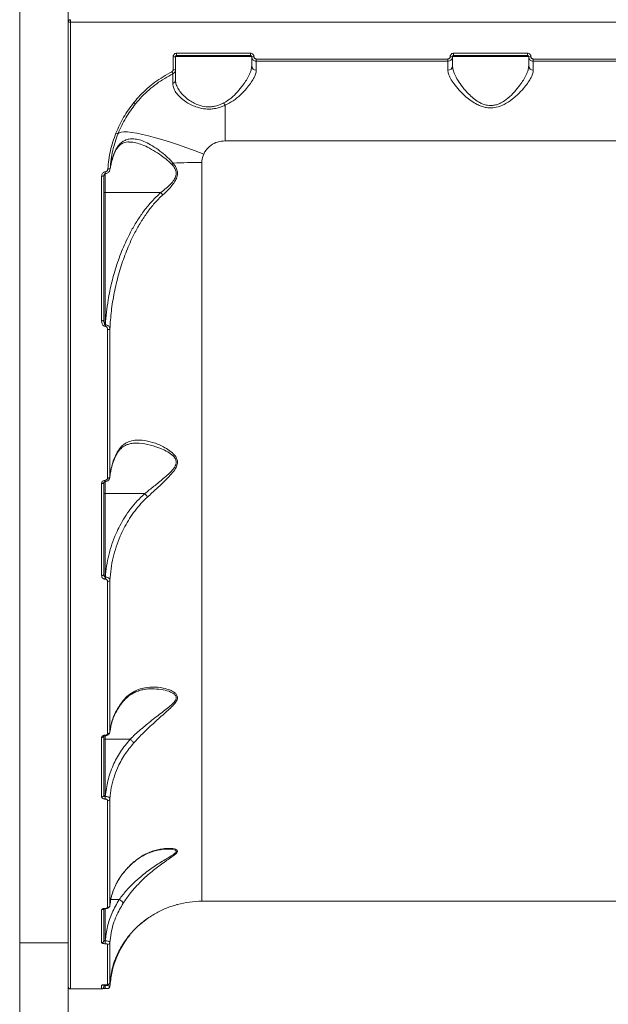
# Model space of a CAD drawing. Units: millimetres. Extents: x 710 to 16180, y -681 to 10919.
# Drawn here: x 5831 to 6086, y 2342 to 2769 of the extents above; entities that cross this region are included whole.
import ezdxf

# ---------------------------------------------------------------- set-up
doc = ezdxf.new("R2010")
doc.units = ezdxf.units.MM
doc.layers.add('DiKom', color=7, linetype='Continuous')

msp = doc.modelspace()

# ---------------------------------------------------------------- linework, layer by layer
at = {"layer": 'DiKom', "color": 7, "linetype": 'Continuous', "lineweight": 15}
for p, q in [((5831.5, 2369.01), (5831.5, 3169.01)), ((5852.5, 2369.01), (5852.5, 3169.01)), ((5853.5, 2769.01), (5853.5, 2768.01)), ((6337.5, 2768.01), (5853.5, 2768.01)), ((5853.5, 2768.01), (5853.5, 2349.01)), ((5898, 2747.35), (5898, 2752.97)), ((5899, 2753.01), (5899, 2747.4)), ((5932, 2753.01), (5899, 2753.01)), ((5899.5, 2754.48), (5931.5, 2754.48)), ((5899.5, 2753.51), (5899.5, 2754.48)), ((5931.5, 2753.51), (5899.5, 2753.51)), ((5931.5, 2753.51), (5931.5, 2754.48)), ((5932, 2748.96), (5932, 2753.01)), ((6019, 2753.01), (6019, 2748.96)), ((6052, 2753.01), (6019, 2753.01)), ((6019.5, 2754.48), (6051.5, 2754.48)), ((6019.5, 2753.51), (6019.5, 2754.48)), ((6051.5, 2753.51), (6019.5, 2753.51)), ((6051.5, 2753.51), (6051.5, 2754.48)), ((6052, 2748.96), (6052, 2753.01)), ((5934, 2751.97), (6017, 2751.97)), ((5934, 2751.01), (5934, 2751.97)), ((5934, 2751.01), (5934, 2747.15)), ((6017, 2751.01), (5934, 2751.01)), ((6017, 2751.01), (6017, 2751.97)), ((6017, 2747.15), (6017, 2751.01)), ((6054, 2751.97), (6137, 2751.97)), ((6054, 2751.01), (6054, 2751.97)), ((6054, 2751.01), (6054, 2747.15)), ((6137, 2751.01), (6054, 2751.01)), ((5920.5, 2731.92), (5920.5, 2716.51)), ((6270.5, 2716.51), (5920.5, 2716.51)), ((5872.4, 2710.86), (5872.39, 2710.83)), ((5910.45, 2707.16), (5910.45, 2387.01)), ((5867, 2638.5), (5867, 2701.16)), ((5868, 2701.33), (5868, 2638.81)), ((5868.5, 2703.11), (5868.59, 2703.11)), ((5868.5, 2702.26), (5868.5, 2703.11)), ((5868.5, 2702.28), (5868.5, 2694.09)), ((5868.5, 2702.26), (5868.59, 2702.26)), ((5868.59, 2702.26), (5868.59, 2703.11)), ((5870.74, 2704.32), (5870.83, 2704.97)), ((5892.61, 2694.09), (5868.5, 2694.09)), ((5868.5, 2694.09), (5868.5, 2636.81)), ((5868.5, 2636.81), (5868.62, 2636.81)), ((5868.5, 2636.81), (5868.5, 2636.16)), ((5868.62, 2636.81), (5868.62, 2636.16)), ((5868.62, 2636.16), (5868.5, 2636.16)), ((5869.56, 2570.38), (5869.56, 2634.7)), ((5870.56, 2635), (5870.56, 2570.82)), ((5868.5, 2569.41), (5868.53, 2569.41)), ((5868.5, 2568.88), (5868.5, 2569.41)), ((5868.5, 2568.88), (5868.53, 2568.88)), ((5868.5, 2568.86), (5868.5, 2563.66)), ((5868.53, 2568.88), (5868.53, 2569.41)), ((5867, 2528.13), (5867, 2567.99)), ((5868, 2568.47), (5868, 2528.7)), ((5885.66, 2563.66), (5868.5, 2563.66)), ((5868.5, 2563.66), (5868.5, 2527.5)), ((5868.5, 2527.5), (5868.6, 2527.5)), ((5868.5, 2527.5), (5868.5, 2526.6)), ((5868.6, 2526.6), (5868.5, 2526.6)), ((5868.6, 2527.5), (5868.6, 2526.6)), ((5870.56, 2526.18), (5870.56, 2460.34)), ((5869.56, 2459.66), (5869.56, 2525.64)), ((5867, 2432.25), (5867, 2457.97)), ((5868, 2458.71), (5868, 2433.05)), ((5868.5, 2458.98), (5868.55, 2458.98)), ((5868.5, 2458.72), (5868.5, 2458.98)), ((5868.5, 2458.72), (5868.55, 2458.72)), ((5868.5, 2458.71), (5868.5, 2457.24)), ((5868.55, 2458.72), (5868.55, 2458.98)), ((5870.61, 2460.25), (5870.68, 2460.91)), ((5879.39, 2457.24), (5868.5, 2457.24)), ((5868.5, 2457.24), (5868.5, 2432.44)), ((5868.5, 2432.44), (5868.58, 2432.44)), ((5868.5, 2432.44), (5868.5, 2431.31)), ((5868.58, 2432.44), (5868.58, 2431.31)), ((5868.58, 2431.31), (5868.5, 2431.31)), ((5869.56, 2384.31), (5869.56, 2430.7)), ((5870.56, 2431.45), (5870.56, 2385.16)), ((5874.61, 2387.78), (5870.99, 2387.78)), ((5910.45, 2387.01), (6280.55, 2387.01)), ((5867, 2369.07), (5867, 2383.27)), ((5868, 2383.64), (5868, 2370.02)), ((5868.5, 2383.9), (5868.58, 2383.9)), ((5868.5, 2383.82), (5868.5, 2383.9)), ((5868.5, 2383.82), (5868.58, 2383.82)), ((5868.5, 2383.82), (5868.5, 2369.9)), ((5868.58, 2383.82), (5868.58, 2383.9)), ((5886.89, 2379.58), (5882.59, 2376.04)), ((5852.5, 2369.01), (5831.5, 2369.01)), ((5831.5, 2369.01), (5831.5, 2169.01)), ((5852.5, 2369.01), (5852.5, 2169.01)), ((5868.5, 2369.9), (5868.55, 2369.9)), ((5868.5, 2369.9), (5868.5, 2368.62)), ((5868.55, 2368.62), (5868.5, 2368.62)), ((5868.55, 2369.9), (5868.55, 2368.62)), ((5869.56, 2350.88), (5869.56, 2368.31)), ((5870.56, 2369.2), (5870.56, 2351.81)), ((5853.5, 2349.01), (5867, 2349.01)), ((5867, 2349.01), (5867, 2350.61)), ((5868, 2350.59), (5868, 2350.01)), ((5868.5, 2350.77), (5868.6, 2350.77)), ((5868.5, 2350.77), (5868.6, 2350.77)), ((5868.5, 2350.77), (5868.5, 2350.77)), ((5868.5, 2350.77), (5868.5, 2350.51)), ((5868.5, 2350.51), (5868.53, 2350.51)), ((5868.5, 2350.51), (5868.5, 2349.18)), ((5868.5, 2349.18), (5868.53, 2349.18)), ((5868.53, 2350.51), (5868.57, 2350.79)), ((5868.53, 2350.51), (5868.53, 2349.18)), ((5868.6, 2350.77), (5868.6, 2350.77))]:
    msp.add_line(p, q, dxfattribs=at)
at = {"layer": 'DiKom', "color": 7, "linetype": 'Continuous', "lineweight": 15, "flags": 128}
for points in [[(5911.21, 2710.8), (5907.52, 2712.21), (5903.86, 2713.54), (5900.27, 2714.79), (5896.8, 2715.93), (5893.46, 2716.97), (5890.3, 2717.88), (5887.35, 2718.67), (5884.63, 2719.31), (5882.18, 2719.82), (5880.01, 2720.17), (5878.15, 2720.37), (5876.62, 2720.41), (5875.42, 2720.3), (5874.58, 2720.04), (5874.11, 2719.63)], [(5872.45, 2711.19), (5872.42, 2710.94), (5872.4, 2710.86)], [(5868, 2694.26), (5868.01, 2694.23), (5868.04, 2694.2), (5868.08, 2694.17), (5868.15, 2694.14), (5868.22, 2694.12), (5868.31, 2694.11), (5868.4, 2694.1), (5868.5, 2694.09)], [(5868, 2638.81), (5867.98, 2638.75), (5867.92, 2638.69), (5867.83, 2638.64), (5867.71, 2638.59), (5867.56, 2638.55), (5867.38, 2638.52), (5867.2, 2638.5), (5867, 2638.5)], [(5870.56, 2570.82), (5870.53, 2570.73), (5870.46, 2570.65), (5870.36, 2570.57), (5870.24, 2570.5), (5870.09, 2570.45), (5869.93, 2570.41), (5869.75, 2570.39), (5869.56, 2570.38)], [(5868, 2568.47), (5867.98, 2568.37), (5867.92, 2568.28), (5867.83, 2568.2), (5867.71, 2568.13), (5867.56, 2568.07), (5867.38, 2568.03), (5867.2, 2568), (5867, 2567.99)], [(5868, 2563.82), (5868.01, 2563.79), (5868.04, 2563.76), (5868.08, 2563.73), (5868.15, 2563.71), (5868.22, 2563.69), (5868.31, 2563.67), (5868.4, 2563.66), (5868.5, 2563.66)], [(5868, 2528.7), (5867.98, 2528.59), (5867.92, 2528.48), (5867.83, 2528.38), (5867.71, 2528.29), (5867.56, 2528.22), (5867.38, 2528.17), (5867.2, 2528.14), (5867, 2528.13)], [(5868, 2457.4), (5868.01, 2457.37), (5868.04, 2457.34), (5868.08, 2457.31), (5868.15, 2457.29), (5868.22, 2457.27), (5868.31, 2457.25), (5868.4, 2457.24), (5868.5, 2457.24)], [(5870.56, 2350.14), (5870.53, 2349.95), (5870.47, 2349.79)]]:
    msp.add_lwpolyline(points, dxfattribs=at)
at = {"layer": 'DiKom', "color": 7, "linetype": 'Continuous', "lineweight": 15}
for centre, radius, start, end in [((5853.5, 2768.01), 1, 90, 180), ((5853.25, 2872.79), 104.78, 269.5898, 270.1367), ((5898.25, 2759.55), 6.58, 267.8269, 276.5466), ((5932.75, 2759.55), 6.58, 263.4515, 272.1745), ((6018.25, 2759.55), 6.58, 267.8269, 276.5466), ((6052.75, 2759.55), 6.58, 263.4515, 272.1745), ((5933.91, 2749.06), 1.91, 183.0458, 272.7539), ((6017.09, 2749.06), 1.91, 267.2478, 356.9491), ((6053.91, 2749.06), 1.91, 183.0458, 272.7539), ((5906.22, 2750.64), 9.71, 205.5175, 211.1375), ((5898.25, 2752.23), 4.89, 267.0793, 278.8261), ((5897.24, 2742.97), 1.76, 291.1453, 358.1605), ((5883.35, 2735.72), 3.55, 227.199, 242.5428), ((5926.85, 2735.86), 7.48, 202.8334, 211.8604), ((5874.26, 2722), 2.38, 242.9166, 266.2324), ((5893.8, 2711.27), 6.08, 305.6538, 313.2712), ((5910.33, 2470.78), 236.38, 89.9707, 92.9964), ((5867.24, 2702.83), 1.69, 261.7023, 296.6498), ((5870.02, 2706.34), 1.97, 259.7934, 289.1333), ((5886.49, 2688.12), 8.55, 35.3967, 44.289), ((5869.76, 2635.84), 1.16, 259.9698, 313.1325), ((5869.71, 2526.55), 0.928, 260.7153, 335.8913), ((5867.11, 2458.86), 0.9, 262.7999, 350.244), ((5869.66, 2460.58), 0.925, 263.5935, 345.1895), ((5867.09, 2433.16), 0.918, 264.4192, 353.0257), ((5869.64, 2431.63), 0.937, 265.151, 348.4835), ((5869.6, 2385.28), 0.968, 267.8514, 352.9584), ((5910.45, 2347.01), 40, 90, 105.4022), ((5867.01, 2384.3), 1.03, 269.3632, 322.1602), ((5867.02, 2370.05), 0.977, 268.634, 358.5607), ((5869.58, 2369.29), 0.982, 268.821, 354.3009), ((5869.56, 2351.88), 0.998, 269.886, 355.6623), ((5853.5, 2350.01), 1, 180, 270), ((5867, 2351.61), 1, 269.9806, 294.538), ((5867, 2350.01), 1, 270, 0)]:
    msp.add_arc(centre, radius, start, end, dxfattribs=at)
for points, knots in [([(5898, 2752.97), (5898.01, 2753.08), (5898.03, 2753.36), (5898.21, 2753.79), (5898.54, 2754.17), (5898.99, 2754.43), (5899.33, 2754.46), (5899.5, 2754.48)], [0, 0, 0, 0, 0.141849, 0.356724, 0.571326, 0.785723, 1, 1, 1, 1]), ([(5899.5, 2753.51), (5899.44, 2753.5), (5899.33, 2753.49), (5899.18, 2753.41), (5899.07, 2753.28), (5899.01, 2753.14), (5899, 2753.05), (5899, 2753.01)], [0, 0, 0, 0, 0.214021, 0.428179, 0.642752, 0.857918, 1, 1, 1, 1]), ([(5931.5, 2754.48), (5931.61, 2754.47), (5931.89, 2754.45), (5932.31, 2754.27), (5932.69, 2753.93), (5932.95, 2753.48), (5932.98, 2753.14), (5933, 2752.97)], [0, 0, 0, 0, 0.140641, 0.355114, 0.569885, 0.784886, 1, 1, 1, 1]), ([(5932, 2753.01), (5931.99, 2753.07), (5931.98, 2753.18), (5931.9, 2753.33), (5931.77, 2753.44), (5931.63, 2753.5), (5931.54, 2753.51), (5931.5, 2753.51)], [0, 0, 0, 0, 0.215473, 0.430675, 0.645255, 0.85962, 1, 1, 1, 1]), ([(5934, 2751.01), (5933.85, 2751.02), (5933.48, 2751.04), (5932.92, 2751.28), (5932.41, 2751.74), (5932.07, 2752.34), (5932.02, 2752.79), (5932, 2753.01)], [0, 0, 0, 0, 0.14075, 0.355443, 0.570294, 0.785155, 1, 1, 1, 1]), ([(5933, 2752.97), (5933.01, 2752.86), (5933.03, 2752.63), (5933.21, 2752.33), (5933.46, 2752.11), (5933.74, 2751.99), (5933.93, 2751.97), (5934, 2751.97)], [0, 0, 0, 0, 0.215144, 0.430172, 0.644957, 0.859493, 1, 1, 1, 1]), ([(6019, 2753.01), (6018.99, 2752.86), (6018.97, 2752.49), (6018.73, 2751.93), (6018.27, 2751.42), (6017.67, 2751.08), (6017.22, 2751.03), (6017, 2751.01)], [0, 0, 0, 0, 0.141713, 0.356402, 0.570933, 0.785464, 1, 1, 1, 1]), ([(6017, 2751.97), (6017.11, 2751.98), (6017.34, 2752), (6017.64, 2752.18), (6017.86, 2752.43), (6017.98, 2752.71), (6018, 2752.9), (6018, 2752.97)], [0, 0, 0, 0, 0.2142384, 0.4285712, 0.6431678, 0.8580843, 1, 1, 1, 1]), ([(6018, 2752.97), (6018.01, 2753.08), (6018.03, 2753.36), (6018.21, 2753.79), (6018.54, 2754.17), (6018.99, 2754.43), (6019.33, 2754.46), (6019.5, 2754.48)], [0, 0, 0, 0, 0.141849, 0.356724, 0.571326, 0.785723, 1, 1, 1, 1]), ([(6019.5, 2753.51), (6019.44, 2753.5), (6019.33, 2753.49), (6019.18, 2753.41), (6019.07, 2753.28), (6019.01, 2753.14), (6019, 2753.05), (6019, 2753.01)], [0, 0, 0, 0, 0.214021, 0.428179, 0.642752, 0.857918, 1, 1, 1, 1]), ([(6051.5, 2754.48), (6051.61, 2754.47), (6051.89, 2754.45), (6052.31, 2754.27), (6052.69, 2753.93), (6052.95, 2753.48), (6052.98, 2753.14), (6053, 2752.97)], [0, 0, 0, 0, 0.140641, 0.355114, 0.569885, 0.784886, 1, 1, 1, 1]), ([(6052, 2753.01), (6051.99, 2753.07), (6051.98, 2753.18), (6051.9, 2753.33), (6051.77, 2753.44), (6051.63, 2753.5), (6051.54, 2753.51), (6051.5, 2753.51)], [0, 0, 0, 0, 0.215479, 0.430687, 0.645386, 0.859616, 1, 1, 1, 1]), ([(6054, 2751.01), (6053.85, 2751.02), (6053.48, 2751.04), (6052.92, 2751.28), (6052.41, 2751.74), (6052.07, 2752.34), (6052.02, 2752.79), (6052, 2753.01)], [0, 0, 0, 0, 0.140749, 0.355439, 0.570287, 0.785164, 1, 1, 1, 1]), ([(6053, 2752.97), (6053.01, 2752.86), (6053.03, 2752.63), (6053.21, 2752.33), (6053.46, 2752.11), (6053.74, 2751.99), (6053.93, 2751.97), (6054, 2751.97)], [0, 0, 0, 0, 0.215144, 0.430172, 0.644957, 0.859493, 1, 1, 1, 1]), ([(5919.96, 2732.96), (5921.03, 2733.63), (5923.25, 2735.01), (5925.92, 2737.73), (5928.11, 2740.4), (5929.79, 2742.9), (5930.99, 2745.11), (5931.82, 2747.19), (5931.94, 2748.37), (5932, 2748.96)], [0, 0, 0, 0, 0.146378, 0.305498, 0.468991, 0.600896, 0.735097, 0.865702, 1, 1, 1, 1]), ([(6019, 2748.96), (6019.05, 2748.44), (6019.15, 2747.3), (6019.95, 2745.22), (6021.31, 2742.71), (6023.28, 2739.86), (6025.57, 2737.19), (6027.95, 2734.97), (6029.94, 2733.52), (6031.85, 2732.54), (6033.78, 2731.88), (6035.51, 2731.74), (6037.13, 2731.93), (6038.42, 2732.26), (6040.61, 2733.2), (6043.2, 2735.04), (6045.93, 2737.72), (6048.11, 2740.4), (6049.8, 2742.9), (6050.99, 2745.11), (6051.83, 2747.19), (6051.94, 2748.37), (6052, 2748.96)], [0, 0, 0, 0, 0.050715, 0.109914, 0.170724, 0.242652, 0.316473, 0.363749, 0.411987, 0.440046, 0.468858, 0.510099, 0.521086, 0.546818, 0.573408, 0.636934, 0.704612, 0.774149, 0.830252, 0.88733, 0.94288, 1, 1, 1, 1]), ([(5880.94, 2733.11), (5881.85, 2734.19), (5883.68, 2736.33), (5886.75, 2739.25), (5890.06, 2741.94), (5893.62, 2744.38), (5896.17, 2745.76), (5897.45, 2746.45)], [0, 0, 0, 0, 0.197835, 0.395501, 0.593169, 0.796586, 1, 1, 1, 1]), ([(5897.9, 2745.61), (5895.5, 2744.25), (5891.85, 2742.19), (5887.5, 2738.64), (5884.43, 2735.75), (5882.61, 2733.62), (5881.72, 2732.57)], [0, 0, 0, 0, 0.39517, 0.59867, 0.802166, 1, 1, 1, 1]), ([(5897.45, 2746.45), (5897.55, 2746.51), (5897.74, 2746.63), (5897.93, 2746.92), (5898, 2747.17), (5898, 2747.32), (5898, 2747.35)], [0, 0, 0, 0, 0.305741, 0.611641, 0.918026, 1, 1, 1, 1]), ([(5897.87, 2741.32), (5897.88, 2742.19), (5897.89, 2743.95), (5897.9, 2745.19), (5897.9, 2745.58), (5897.9, 2745.61), (5897.9, 2745.61)], [0, 0, 0, 0, 0.341497, 0.692995, 0.918012, 1, 1, 1, 1]), ([(5899, 2747.4), (5899, 2747.34), (5898.99, 2747.05), (5898.85, 2746.56), (5898.48, 2745.98), (5898.09, 2745.73), (5897.9, 2745.61)], [0, 0, 0, 0, 0.081892, 0.388043, 0.69395, 1, 1, 1, 1]), ([(5899, 2747.4), (5899, 2747.31), (5899, 2747.13), (5899, 2745.67), (5899, 2743.84), (5899, 2742.91)], [0, 0, 0, 0, 0.306973, 0.648469, 1, 1, 1, 1]), ([(5934, 2747.15), (5933.94, 2746.6), (5933.81, 2745.49), (5932.88, 2743.51), (5931.53, 2741.39), (5929.65, 2739.01), (5927.19, 2736.44), (5924.16, 2733.85), (5921.69, 2732.55), (5920.5, 2731.92)], [0, 0, 0, 0, 0.1316584, 0.2634887, 0.3951411, 0.5268759, 0.6882991, 0.8495358, 1, 1, 1, 1]), ([(6054, 2747.15), (6053.94, 2746.61), (6053.81, 2745.5), (6052.89, 2743.53), (6051.54, 2741.4), (6049.67, 2739.03), (6047.2, 2736.45), (6044.13, 2733.88), (6040.71, 2731.84), (6037.6, 2730.89), (6035.15, 2730.76), (6033.28, 2730.98), (6031.44, 2731.5), (6029.33, 2732.41), (6027.08, 2733.8), (6024.44, 2735.88), (6021.83, 2738.45), (6019.62, 2741.15), (6018.08, 2743.57), (6017.17, 2745.56), (6017.05, 2746.65), (6017, 2747.15)], [0, 0, 0, 0, 0.054583, 0.111031, 0.165946, 0.222013, 0.289072, 0.35796, 0.422672, 0.477404, 0.50475, 0.533099, 0.562354, 0.592383, 0.639889, 0.688585, 0.759284, 0.832059, 0.890159, 0.949867, 1, 1, 1, 1]), ([(5920.5, 2731.92), (5919.86, 2731.65), (5918.55, 2731.1), (5916.47, 2730.54), (5914.29, 2730.25), (5911.54, 2730.28), (5908.7, 2730.88), (5905.99, 2731.96), (5903.67, 2733.24), (5901.54, 2734.81), (5899.78, 2736.58), (5898.55, 2738.41), (5897.95, 2740), (5897.9, 2740.96), (5897.87, 2741.32)], [0, 0, 0, 0, 0.060369, 0.122047, 0.182588, 0.245204, 0.354864, 0.435815, 0.519105, 0.621342, 0.726601, 0.829721, 0.93558, 1, 1, 1, 1]), ([(5899, 2742.91), (5899.02, 2742.53), (5899.08, 2741.54), (5899.64, 2739.88), (5900.78, 2737.98), (5902.43, 2736.1), (5904.38, 2734.46), (5906.55, 2733.09), (5909.05, 2731.94), (5911.65, 2731.29), (5914.09, 2731.23), (5915.43, 2731.4), (5916.79, 2731.69), (5918.17, 2732.11), (5919.36, 2732.67), (5919.96, 2732.96)], [0, 0, 0, 0, 0.06539, 0.170369, 0.277943, 0.381812, 0.488412, 0.569564, 0.652797, 0.760419, 0.815163, 0.871886, 0.880045, 0.939202, 1, 1, 1, 1]), ([(5873.18, 2719.88), (5874.21, 2722.2), (5876.29, 2726.9), (5879.38, 2731.03), (5880.94, 2733.11)], [0, 0, 0, 0, 0.49417, 1, 1, 1, 1]), ([(5881.72, 2732.57), (5880.22, 2730.58), (5877.18, 2726.55), (5875.14, 2721.95), (5874.11, 2719.63)], [0, 0, 0, 0, 0.494166, 1, 1, 1, 1]), ([(5869.67, 2704.4), (5869.95, 2707.01), (5870.51, 2712.3), (5872.28, 2717.33), (5873.18, 2719.88)], [0, 0, 0, 0, 0.493873, 1, 1, 1, 1]), ([(5874.11, 2719.63), (5873.24, 2717.19), (5871.5, 2712.27), (5870.95, 2707.1), (5870.67, 2704.48)], [0, 0, 0, 0, 0.493817, 1, 1, 1, 1]), ([(5872.41, 2710.83), (5872.49, 2711.04), (5872.77, 2711.78), (5873.36, 2712.81), (5874.14, 2713.91), (5875.01, 2714.77), (5875.97, 2715.43), (5877.06, 2715.86), (5878.01, 2716.07), (5878.65, 2716.03), (5878.8, 2716.02)], [0, 0, 0, 0, 0.054582, 0.186534, 0.322602, 0.461287, 0.610459, 0.771853, 0.947215, 1, 1, 1, 1]), ([(5872.45, 2711.19), (5872.76, 2711.87), (5873.39, 2713.25), (5874.59, 2714.87), (5875.97, 2716.13), (5877.58, 2716.99), (5879.43, 2717.42), (5881.58, 2717.38), (5884, 2716.82), (5886.77, 2715.66), (5889.83, 2713.9), (5892.84, 2711.72), (5895.62, 2709.39), (5897.19, 2707.69), (5897.97, 2706.84)], [0, 0, 0, 0, 0.066726, 0.135249, 0.20491, 0.276176, 0.354732, 0.435009, 0.525816, 0.618569, 0.724746, 0.833265, 0.916027, 1, 1, 1, 1]), ([(5897.35, 2706.33), (5896.5, 2707.12), (5894.79, 2708.73), (5891.82, 2710.88), (5888.62, 2712.91), (5885.42, 2714.51), (5882.49, 2715.55), (5880.33, 2716.04), (5879.15, 2716.01), (5878.8, 2716)], [0, 0, 0, 0, 0.139469, 0.281215, 0.45693, 0.635967, 0.784905, 0.936588, 1, 1, 1, 1]), ([(5920.5, 2716.51), (5919.39, 2716.41), (5917.18, 2716.22), (5914.23, 2714.7), (5912.23, 2712.78), (5911.48, 2711.32), (5911.21, 2710.8)], [0, 0, 0, 0, 0.288563, 0.57163, 0.847042, 1, 1, 1, 1]), ([(5870.67, 2704.48), (5870.85, 2705.61), (5871.22, 2707.88), (5872.04, 2710.08), (5872.45, 2711.19)], [0, 0, 0, 0, 0.4974087, 1, 1, 1, 1]), ([(5870.83, 2704.97), (5870.86, 2705.25), (5871.02, 2706.47), (5871.54, 2708.44), (5872.17, 2710.09), (5872.46, 2710.84)], [0, 0, 0, 0, 0.143852, 0.612558, 1, 1, 1, 1]), ([(5911.21, 2710.8), (5910.88, 2709.82), (5910.52, 2708.74), (5910.45, 2707.5), (5910.45, 2707.28), (5910.45, 2707.16)], [0, 0, 0, 0, 0.821757, 0.9078669, 1, 1, 1, 1]), ([(5892.61, 2694.09), (5893.42, 2694.74), (5894.86, 2695.88), (5896.84, 2697.7), (5898.33, 2699.45), (5899.23, 2701.17), (5899.36, 2702.38), (5899.23, 2703.46), (5898.7, 2704.81), (5897.84, 2705.77), (5897.35, 2706.33)], [0, 0, 0, 0, 0.201045, 0.358391, 0.514939, 0.6385, 0.721777, 0.744959, 0.851271, 1, 1, 1, 1]), ([(5897.97, 2706.84), (5898.45, 2706.2), (5899.27, 2705.09), (5899.92, 2703.14), (5899.83, 2701.17), (5898.94, 2699.13), (5897.52, 2697.15), (5895.62, 2695.1), (5894.23, 2693.8), (5893.46, 2693.08)], [0, 0, 0, 0, 0.149114, 0.259624, 0.37165, 0.49876, 0.652532, 0.806977, 1, 1, 1, 1]), ([(5867, 2701.16), (5867.02, 2701.42), (5867.06, 2701.89), (5867.36, 2702.49), (5867.75, 2702.88), (5868.14, 2703.08), (5868.39, 2703.1), (5868.5, 2703.11)], [0, 0, 0, 0, 0.279178, 0.52942, 0.721628, 0.879416, 1, 1, 1, 1]), ([(5868.01, 2701.16), (5868, 2701.25), (5867.99, 2701.52), (5868.09, 2701.88), (5868.27, 2702.15), (5868.4, 2702.24), (5868.48, 2702.26), (5868.52, 2702.26), (5868.55, 2702.26), (5868.56, 2702.25)], [0, 0, 0, 0, 0.19945, 0.594985, 0.802308, 0.904606, 0.944431, 0.974894, 1, 1, 1, 1]), ([(5868.59, 2702.28), (5868.77, 2702.29), (5869.15, 2702.31), (5869.69, 2702.59), (5870.18, 2703.06), (5870.54, 2703.71), (5870.67, 2704.25), (5870.67, 2704.54), (5870.67, 2704.56)], [0, 0, 0, 0, 0.151132, 0.333502, 0.523223, 0.739658, 0.984752, 1, 1, 1, 1]), ([(5868.59, 2703.11), (5868.66, 2703.11), (5868.82, 2703.12), (5869.08, 2703.24), (5869.37, 2703.51), (5869.6, 2703.91), (5869.65, 2704.24), (5869.67, 2704.4)], [0, 0, 0, 0, 0.101093, 0.261372, 0.46069, 0.726541, 1, 1, 1, 1]), ([(5868.62, 2636.81), (5868.94, 2640.41), (5869.5, 2646.62), (5871.33, 2655.31), (5873.51, 2662.96), (5876.34, 2670.49), (5879.42, 2676.9), (5882.52, 2682.18), (5885.45, 2686.41), (5888.74, 2690.47), (5891.32, 2692.89), (5892.61, 2694.09)], [0, 0, 0, 0, 0.172163, 0.296945, 0.421721, 0.549577, 0.677393, 0.756949, 0.836485, 0.918274, 1, 1, 1, 1]), ([(5893.46, 2693.08), (5892.26, 2691.9), (5889.86, 2689.55), (5886.74, 2685.54), (5883.91, 2681.29), (5880.95, 2676.01), (5878.04, 2669.71), (5875.35, 2662.28), (5873.22, 2654.63), (5871.93, 2648.08), (5871, 2641.53), (5870.73, 2637.59), (5870.56, 2635)], [0, 0, 0, 0, 0.077602, 0.155263, 0.235469, 0.315696, 0.438518, 0.561375, 0.687283, 0.813199, 0.876762, 1, 1, 1, 1]), ([(5868.5, 2636.16), (5868.4, 2636.17), (5868.18, 2636.19), (5867.83, 2636.37), (5867.48, 2636.73), (5867.13, 2637.4), (5867.01, 2638.03), (5867, 2638.45), (5867, 2638.5)], [0, 0, 0, 0, 0.09338, 0.208734, 0.372077, 0.579298, 0.95364, 1, 1, 1, 1]), ([(5868, 2638.81), (5868.01, 2638.45), (5868.03, 2637.94), (5868.15, 2637.33), (5868.26, 2637.02), (5868.37, 2636.86), (5868.45, 2636.81), (5868.48, 2636.81), (5868.5, 2636.81)], [0, 0, 0, 0, 0.495879, 0.719768, 0.870265, 0.951026, 0.975924, 1, 1, 1, 1]), ([(5868.62, 2636.81), (5868.75, 2636.8), (5869.02, 2636.77), (5869.45, 2636.63), (5869.9, 2636.36), (5870.31, 2635.91), (5870.52, 2635.43), (5870.55, 2635.09), (5870.56, 2635)], [0, 0, 0, 0, 0.11372, 0.249342, 0.422729, 0.613489, 0.88483, 1, 1, 1, 1]), ([(5869.56, 2634.7), (5869.54, 2634.97), (5869.5, 2635.36), (5869.26, 2635.81), (5869.05, 2636.03), (5868.82, 2636.14), (5868.68, 2636.15), (5868.62, 2636.16)], [0, 0, 0, 0, 0.42998, 0.625762, 0.788137, 0.905274, 1, 1, 1, 1]), ([(5873.32, 2580.81), (5873.93, 2581.88), (5874.94, 2583.6), (5876.81, 2585.16), (5878.82, 2586.24), (5881.41, 2586.86), (5884.94, 2586.85), (5889.12, 2585.97), (5893.11, 2584.34), (5896.34, 2582.43), (5898.35, 2580.76), (5899.54, 2579.04), (5899.95, 2577.51), (5899.69, 2575.78), (5898.59, 2573.75), (5896.76, 2571.57), (5894.07, 2568.83), (5890.7, 2565.69), (5888.13, 2563.34), (5886.84, 2562.15)], [0, 0, 0, 0, 0.074258, 0.120507, 0.167816, 0.23758, 0.309446, 0.40567, 0.504707, 0.56025, 0.616856, 0.648477, 0.675388, 0.70246, 0.738688, 0.787111, 0.836819, 0.917654, 1, 1, 1, 1]), ([(5873.26, 2580.26), (5873.29, 2580.32), (5873.54, 2580.89), (5874.12, 2581.78), (5875.03, 2582.92), (5876.1, 2583.86), (5877.33, 2584.6), (5878.83, 2585.17), (5880.42, 2585.51), (5881.59, 2585.53), (5882.12, 2585.55)], [0, 0, 0, 0, 0.014878, 0.13495, 0.262614, 0.397766, 0.541983, 0.695533, 0.860375, 1, 1, 1, 1]), ([(5885.66, 2563.66), (5886.99, 2564.71), (5889.67, 2566.83), (5893.18, 2569.64), (5896.03, 2572.11), (5897.95, 2574.05), (5899.14, 2575.88), (5899.43, 2577.46), (5898.99, 2578.83), (5897.73, 2580.34), (5895.62, 2581.79), (5892.28, 2583.45), (5888.09, 2584.8), (5884.43, 2585.53), (5882.51, 2585.46), (5882.11, 2585.44)], [0, 0, 0, 0, 0.1152, 0.232266, 0.299933, 0.368721, 0.416821, 0.451627, 0.486412, 0.528627, 0.605742, 0.685051, 0.822524, 0.963259, 1, 1, 1, 1]), ([(5870.56, 2570.82), (5870.78, 2572.4), (5871.21, 2575.51), (5872.39, 2578.82), (5873.19, 2580.54), (5873.32, 2580.81)], [0, 0, 0, 0, 0.4665329, 0.9150128, 1, 1, 1, 1]), ([(5870.56, 2570.7), (5870.57, 2570.78), (5870.61, 2571.82), (5870.98, 2573.8), (5871.72, 2576.61), (5872.51, 2578.77), (5873.13, 2579.97), (5873.29, 2580.27)], [0, 0, 0, 0, 0.0255741, 0.3177056, 0.609855, 0.9011902, 1, 1, 1, 1]), ([(5873.32, 2580.81), (5873.32, 2580.79), (5873.35, 2580.62), (5873.36, 2580.43), (5873.26, 2580.31), (5873.25, 2580.29)], [0, 0, 0, 0, 0.10523, 0.893006, 1, 1, 1, 1]), ([(5867, 2567.99), (5867.01, 2568.12), (5867.04, 2568.41), (5867.25, 2568.81), (5867.59, 2569.14), (5868.02, 2569.36), (5868.34, 2569.39), (5868.5, 2569.41)], [0, 0, 0, 0, 0.189033, 0.404525, 0.606866, 0.803379, 1, 1, 1, 1]), ([(5868.02, 2568.5), (5868.02, 2568.54), (5868.02, 2568.63), (5868.13, 2568.75), (5868.26, 2568.84), (5868.39, 2568.88), (5868.51, 2568.88), (5868.58, 2568.87), (5868.61, 2568.87)], [0, 0, 0, 0, 0.3052733, 0.5391934, 0.6957, 0.8157386, 0.9216082, 1, 1, 1, 1]), ([(5868.53, 2568.89), (5868.58, 2568.89), (5868.86, 2568.87), (5869.4, 2569.03), (5870.03, 2569.45), (5870.43, 2570.08), (5870.61, 2570.59), (5870.56, 2570.85), (5870.56, 2570.85)], [0, 0, 0, 0, 0.0419766, 0.2718369, 0.5073172, 0.7485791, 0.9944383, 1, 1, 1, 1]), ([(5868.53, 2569.41), (5868.64, 2569.41), (5868.86, 2569.43), (5869.15, 2569.58), (5869.39, 2569.81), (5869.53, 2570.09), (5869.55, 2570.28), (5869.56, 2570.38)], [0, 0, 0, 0, 0.195139, 0.390081, 0.593257, 0.811109, 1, 1, 1, 1]), ([(5868.6, 2527.5), (5868.76, 2529.09), (5869.07, 2532.28), (5870.05, 2537.03), (5871.41, 2541.74), (5873.06, 2545.98), (5874.94, 2549.9), (5877.01, 2553.49), (5879.53, 2557.09), (5882.37, 2560.54), (5884.57, 2562.62), (5885.66, 2563.66)], [0, 0, 0, 0, 0.1183263, 0.2366521, 0.3581436, 0.4796273, 0.5712569, 0.6768291, 0.7823871, 0.8912047, 1, 1, 1, 1]), ([(5886.84, 2562.15), (5886.6, 2561.93), (5885.38, 2560.79), (5883.31, 2558.59), (5879.94, 2554.37), (5877.19, 2549.84), (5874.84, 2544.82), (5873.26, 2540.65), (5871.94, 2535.95), (5870.98, 2531.12), (5870.7, 2527.82), (5870.56, 2526.18)], [0, 0, 0, 0, 0.024294, 0.122248, 0.220217, 0.421515, 0.511888, 0.632235, 0.752591, 0.876295, 1, 1, 1, 1]), ([(5885.66, 2563.66), (5885.66, 2563.66), (5885.66, 2563.66), (5885.66, 2563.66), (5885.66, 2563.66), (5885.66, 2563.66)], [0, 0, 0, 0, 0.290023, 0.702087, 1, 1, 1, 1]), ([(5885.66, 2563.66), (5885.82, 2563.49), (5886.13, 2563.17), (5886.5, 2562.69), (5886.73, 2562.36), (5886.82, 2562.2), (5886.84, 2562.15)], [0, 0, 0, 0, 0.325281, 0.650525, 0.892559, 1, 1, 1, 1]), ([(5868.5, 2526.6), (5868.43, 2526.61), (5868.19, 2526.62), (5867.79, 2526.75), (5867.38, 2527.07), (5867.07, 2527.53), (5867.02, 2527.92), (5867, 2528.13)], [0, 0, 0, 0, 0.0796215, 0.2757315, 0.4707638, 0.7105379, 1, 1, 1, 1]), ([(5868, 2528.7), (5868.01, 2528.54), (5868.02, 2528.25), (5868.12, 2527.89), (5868.23, 2527.67), (5868.34, 2527.56), (5868.42, 2527.51), (5868.48, 2527.51), (5868.5, 2527.5)], [0, 0, 0, 0, 0.350942, 0.618227, 0.802891, 0.879316, 0.949249, 1, 1, 1, 1]), ([(5868.6, 2527.5), (5868.7, 2527.5), (5869, 2527.48), (5869.49, 2527.36), (5870.02, 2527.09), (5870.41, 2526.72), (5870.54, 2526.39), (5870.56, 2526.2), (5870.56, 2526.18)], [0, 0, 0, 0, 0.089175, 0.293655, 0.489606, 0.71638, 0.954587, 1, 1, 1, 1]), ([(5869.56, 2525.64), (5869.54, 2525.78), (5869.52, 2526.02), (5869.31, 2526.32), (5869.05, 2526.51), (5868.8, 2526.6), (5868.65, 2526.6), (5868.6, 2526.6)], [0, 0, 0, 0, 0.302562, 0.534703, 0.725489, 0.917093, 1, 1, 1, 1]), ([(5876.23, 2473.45), (5876.28, 2473.52), (5876.74, 2474.13), (5877.73, 2475.09), (5879.22, 2476.32), (5880.9, 2477.35), (5882.77, 2478.17), (5884.82, 2478.73), (5886.82, 2479.06), (5888.14, 2479.06), (5888.7, 2479.07)], [0, 0, 0, 0, 0.016492, 0.141, 0.273676, 0.415077, 0.564384, 0.719632, 0.879108, 1, 1, 1, 1]), ([(5876.32, 2473.97), (5877.04, 2474.76), (5878.59, 2476.46), (5881.38, 2478.18), (5884.91, 2479.48), (5889.07, 2479.99), (5893.25, 2479.58), (5896.32, 2478.68), (5898.23, 2477.73), (5899.35, 2476.81), (5899.79, 2475.97), (5899.89, 2475.15), (5899.7, 2474.16), (5898.61, 2472.55), (5896.82, 2470.71), (5893.83, 2468.03), (5889.88, 2464.52), (5885.93, 2460.83), (5882.95, 2457.79), (5881.56, 2456.28), (5880.87, 2455.52)], [0, 0, 0, 0, 0.059053, 0.127727, 0.196514, 0.291306, 0.386177, 0.45275, 0.486921, 0.520897, 0.548902, 0.554238, 0.580033, 0.615195, 0.662239, 0.709494, 0.807574, 0.905611, 0.952815, 1, 1, 1, 1]), ([(5879.39, 2457.24), (5879.39, 2457.24), (5880.77, 2458.68), (5883.91, 2461.44), (5888.78, 2465.51), (5892.94, 2468.66), (5896.09, 2471.11), (5897.97, 2472.74), (5899.15, 2474.2), (5899.36, 2475.11), (5899.25, 2475.84), (5898.78, 2476.6), (5897.6, 2477.38), (5895.6, 2478.21), (5892.59, 2478.94), (5890.08, 2479.01), (5888.69, 2479.04)], [0, 0, 0, 0, 0.000024, 0.138411, 0.280472, 0.426235, 0.493219, 0.561321, 0.609421, 0.643607, 0.650668, 0.688219, 0.735208, 0.784066, 0.88062, 1, 1, 1, 1]), ([(5870.56, 2460.34), (5870.84, 2462.05), (5871.4, 2465.5), (5873.48, 2470.09), (5875.47, 2472.8), (5876.32, 2473.97)], [0, 0, 0, 0, 0.355859, 0.72148, 1, 1, 1, 1]), ([(5870.68, 2460.91), (5870.71, 2461.21), (5870.83, 2462.39), (5871.36, 2464.42), (5872.26, 2466.99), (5873.5, 2469.5), (5874.82, 2471.67), (5875.84, 2472.94), (5876.25, 2473.45)], [0, 0, 0, 0, 0.069188, 0.26744, 0.466935, 0.667153, 0.867466, 1, 1, 1, 1]), ([(5876.32, 2473.97), (5876.32, 2473.95), (5876.32, 2473.85), (5876.3, 2473.67), (5876.21, 2473.57), (5876.17, 2473.52)], [0, 0, 0, 0, 0.143597, 0.562279, 1, 1, 1, 1]), ([(5867, 2457.97), (5867.02, 2458.08), (5867.05, 2458.31), (5867.31, 2458.61), (5867.69, 2458.84), (5868.11, 2458.96), (5868.39, 2458.98), (5868.5, 2458.98)], [0, 0, 0, 0, 0.21504, 0.429958, 0.644716, 0.859235, 1, 1, 1, 1]), ([(5867.97, 2458.57), (5867.96, 2458.57), (5867.96, 2458.57), (5868.03, 2458.62), (5868.15, 2458.67), (5868.31, 2458.71), (5868.44, 2458.72), (5868.5, 2458.72)], [0, 0, 0, 0, 0.188979, 0.390774, 0.581474, 0.792543, 1, 1, 1, 1]), ([(5868.55, 2458.72), (5868.55, 2458.72), (5868.81, 2458.7), (5869.32, 2458.81), (5869.95, 2459.13), (5870.36, 2459.6), (5870.56, 2460.05), (5870.54, 2460.32), (5870.53, 2460.39)], [0, 0, 0, 0, 0.000361, 0.259972, 0.504598, 0.721746, 0.922686, 1, 1, 1, 1]), ([(5868.55, 2458.98), (5868.63, 2458.99), (5868.82, 2458.99), (5869.1, 2459.08), (5869.35, 2459.23), (5869.53, 2459.43), (5869.55, 2459.58), (5869.56, 2459.66)], [0, 0, 0, 0, 0.142335, 0.357133, 0.571573, 0.785712, 1, 1, 1, 1]), ([(5868.58, 2432.44), (5868.87, 2434.71), (5869.46, 2439.32), (5871.78, 2445.83), (5875, 2451.95), (5877.91, 2455.46), (5879.39, 2457.24)], [0, 0, 0, 0, 0.251652, 0.50986, 0.75187, 1, 1, 1, 1]), ([(5880.87, 2455.52), (5879.5, 2453.85), (5876.72, 2450.47), (5874.05, 2445.4), (5872.24, 2440.6), (5871.07, 2436.2), (5870.73, 2433.04), (5870.56, 2431.45)], [0, 0, 0, 0, 0.239878, 0.485874, 0.639422, 0.818548, 1, 1, 1, 1]), ([(5879.39, 2457.24), (5879.56, 2457.09), (5879.9, 2456.8), (5880.35, 2456.32), (5880.66, 2455.92), (5880.81, 2455.67), (5880.85, 2455.56), (5880.87, 2455.52)], [0, 0, 0, 0, 0.248786, 0.49759, 0.746383, 0.912692, 1, 1, 1, 1]), ([(5879.39, 2457.24), (5879.39, 2457.24), (5879.39, 2457.24), (5879.39, 2457.24), (5879.39, 2457.24), (5879.39, 2457.24)], [0, 0, 0, 0, 0.475129, 0.848636, 1, 1, 1, 1]), ([(5868.5, 2431.31), (5868.41, 2431.31), (5868.16, 2431.32), (5867.74, 2431.42), (5867.33, 2431.63), (5867.05, 2431.92), (5867.02, 2432.14), (5867, 2432.25)], [0, 0, 0, 0, 0.108315, 0.320436, 0.543079, 0.771576, 1, 1, 1, 1]), ([(5868, 2433.05), (5868.01, 2432.98), (5868.02, 2432.84), (5868.11, 2432.65), (5868.23, 2432.52), (5868.34, 2432.47), (5868.43, 2432.44), (5868.47, 2432.44), (5868.5, 2432.44)], [0, 0, 0, 0, 0.2553545, 0.4989234, 0.7167733, 0.861629, 0.9069582, 1, 1, 1, 1]), ([(5868.58, 2432.44), (5868.7, 2432.43), (5869.03, 2432.41), (5869.58, 2432.3), (5870.11, 2432.07), (5870.48, 2431.77), (5870.53, 2431.55), (5870.56, 2431.45)], [0, 0, 0, 0, 0.113158, 0.325936, 0.547983, 0.775436, 1, 1, 1, 1]), ([(5869.56, 2430.7), (5869.55, 2430.77), (5869.53, 2430.91), (5869.34, 2431.1), (5869.08, 2431.24), (5868.81, 2431.3), (5868.64, 2431.31), (5868.58, 2431.31)], [0, 0, 0, 0, 0.228851, 0.457856, 0.678536, 0.888384, 1, 1, 1, 1]), ([(5874.62, 2387.78), (5874.62, 2387.78), (5875.54, 2389.05), (5877.48, 2391.47), (5880.7, 2394.83), (5884.49, 2398.22), (5888.96, 2401.6), (5893.08, 2404.2), (5896.17, 2406.04), (5898.08, 2407.2), (5899.08, 2408.02), (5899.35, 2408.55), (5899.33, 2408.81), (5899.04, 2409.13), (5898.4, 2409.41), (5897.15, 2409.58), (5896.18, 2409.67), (5895.63, 2409.63), (5895.62, 2409.63)], [0, 0, 0, 0, 0.000049, 0.113396, 0.216784, 0.322679, 0.468992, 0.619056, 0.686976, 0.756037, 0.811113, 0.822975, 0.853641, 0.862829, 0.902826, 0.950063, 0.998418, 1, 1, 1, 1]), ([(5880.87, 2404.04), (5882.04, 2404.95), (5884.62, 2406.94), (5888.95, 2408.8), (5893.01, 2409.75), (5895.98, 2409.93), (5897.81, 2409.82), (5898.99, 2409.58), (5899.79, 2409.15), (5899.91, 2408.67), (5899.62, 2408.02), (5898.71, 2407.14), (5896.9, 2405.85), (5893.96, 2403.86), (5890.04, 2401.01), (5885.75, 2397.37), (5882.13, 2393.69), (5879.02, 2390.07), (5877.25, 2387.48), (5876.32, 2386.13)], [0, 0, 0, 0, 0.079015, 0.173492, 0.268053, 0.32872, 0.361362, 0.393895, 0.422326, 0.451312, 0.459935, 0.498982, 0.545107, 0.591441, 0.689034, 0.786594, 0.855573, 0.924449, 1, 1, 1, 1]), ([(5880.74, 2403.75), (5881.13, 2404.09), (5882.14, 2404.97), (5883.91, 2406.16), (5886.05, 2407.34), (5888.36, 2408.31), (5890.74, 2409.03), (5893.01, 2409.46), (5894.62, 2409.63), (5895.43, 2409.62), (5895.62, 2409.62)], [0, 0, 0, 0, 0.0842194, 0.2205511, 0.3651127, 0.5171282, 0.6771566, 0.8240127, 0.9590969, 1, 1, 1, 1]), ([(5870.56, 2385.16), (5870.84, 2386.97), (5871.42, 2390.63), (5873.74, 2395.65), (5876.84, 2400.21), (5879.51, 2402.76), (5880.87, 2404.04)], [0, 0, 0, 0, 0.262566, 0.532666, 0.763648, 1, 1, 1, 1]), ([(5871.51, 2389.92), (5871.74, 2390.64), (5872.24, 2392.27), (5873.4, 2394.72), (5874.89, 2397.26), (5876.67, 2399.66), (5878.59, 2401.85), (5880.04, 2403.16), (5880.72, 2403.77)], [0, 0, 0, 0, 0.144217, 0.322803, 0.500385, 0.675209, 0.849028, 1, 1, 1, 1]), ([(5880.87, 2404.04), (5880.85, 2404), (5880.82, 2403.9), (5880.75, 2403.83), (5880.7, 2403.79)], [0, 0, 0, 0, 0.397136, 1, 1, 1, 1]), ([(5870.59, 2385.12), (5870.63, 2385.63), (5870.76, 2387.07), (5871.08, 2388.67), (5871.45, 2389.74), (5871.51, 2389.92)], [0, 0, 0, 0, 0.319656, 0.889819, 1, 1, 1, 1]), ([(5868.55, 2369.9), (5868.81, 2371.94), (5869.33, 2376.08), (5871.36, 2382.15), (5873.52, 2385.89), (5874.61, 2387.78)], [0, 0, 0, 0, 0.32573, 0.659683, 1, 1, 1, 1]), ([(5868.58, 2383.82), (5868.62, 2383.82), (5868.89, 2383.81), (5869.42, 2383.9), (5869.99, 2384.14), (5870.38, 2384.55), (5870.55, 2384.91), (5870.54, 2385.12), (5870.54, 2385.18)], [0, 0, 0, 0, 0.043283, 0.284784, 0.576455, 0.763452, 0.934918, 1, 1, 1, 1]), ([(5876.32, 2386.13), (5875.28, 2384.33), (5873.57, 2381.41), (5871.99, 2377.01), (5871, 2373.18), (5870.71, 2370.54), (5870.56, 2369.2)], [0, 0, 0, 0, 0.342217, 0.557266, 0.774603, 1, 1, 1, 1]), ([(5874.61, 2387.78), (5874.62, 2387.78), (5874.62, 2387.78), (5874.62, 2387.78), (5874.62, 2387.78)], [0, 0, 0, 0, 0.611944, 1, 1, 1, 1]), ([(5874.62, 2387.78), (5874.81, 2387.66), (5875.2, 2387.42), (5875.71, 2387.02), (5876.09, 2386.63), (5876.28, 2386.34), (5876.32, 2386.19), (5876.32, 2386.14), (5876.32, 2386.13)], [0, 0, 0, 0, 0.212704, 0.4254, 0.638105, 0.850809, 0.961909, 1, 1, 1, 1]), ([(5886.84, 2379.55), (5888.37, 2380.54), (5891.41, 2382.5), (5895.26, 2384.14), (5897.77, 2384.99), (5899.03, 2385.36), (5899.71, 2385.55), (5899.96, 2385.61), (5899.72, 2385.55), (5899.62, 2385.52)], [0, 0, 0, 0, 0.281476, 0.562757, 0.713934, 0.791976, 0.869574, 0.945742, 1, 1, 1, 1]), ([(5867, 2383.27), (5867.01, 2383.33), (5867.03, 2383.45), (5867.24, 2383.63), (5867.58, 2383.78), (5868.01, 2383.88), (5868.34, 2383.89), (5868.5, 2383.9)], [0, 0, 0, 0, 0.174178, 0.389594, 0.595781, 0.797869, 1, 1, 1, 1]), ([(5867.78, 2383.69), (5867.78, 2383.69), (5867.77, 2383.68), (5867.81, 2383.71), (5867.91, 2383.74), (5868.08, 2383.79), (5868.29, 2383.81), (5868.44, 2383.81), (5868.5, 2383.81)], [0, 0, 0, 0, 0.0116449, 0.1901623, 0.3680916, 0.5947798, 0.8344788, 1, 1, 1, 1]), ([(5868.58, 2383.9), (5868.69, 2383.9), (5868.9, 2383.91), (5869.19, 2383.98), (5869.41, 2384.08), (5869.54, 2384.19), (5869.55, 2384.27), (5869.56, 2384.31)], [0, 0, 0, 0, 0.203946, 0.407976, 0.613516, 0.826532, 1, 1, 1, 1]), ([(5870.56, 2351.81), (5870.87, 2354.09), (5871.33, 2357.56), (5872.9, 2362.06), (5874.7, 2366.06), (5877.46, 2370.54), (5880.87, 2374.52), (5884.09, 2377.5), (5885.93, 2378.87), (5886.84, 2379.55)], [0, 0, 0, 0, 0.222715, 0.336734, 0.450748, 0.631004, 0.813277, 0.906646, 1, 1, 1, 1]), ([(5879.23, 2372.36), (5878.63, 2371.61), (5877.35, 2370.02), (5875.69, 2367.3), (5874.3, 2364.65), (5873.61, 2362.97), (5873.32, 2362.26)], [0, 0, 0, 0, 0.247109, 0.522773, 0.798168, 1, 1, 1, 1]), ([(5868.5, 2368.62), (5868.39, 2368.62), (5868.11, 2368.62), (5867.69, 2368.68), (5867.31, 2368.78), (5867.05, 2368.92), (5867.02, 2369.02), (5867, 2369.07)], [0, 0, 0, 0, 0.140767, 0.355285, 0.570036, 0.784963, 1, 1, 1, 1]), ([(5868, 2370.02), (5868.01, 2370.01), (5868.02, 2369.98), (5868.1, 2369.94), (5868.23, 2369.92), (5868.37, 2369.9), (5868.46, 2369.9), (5868.5, 2369.9)], [0, 0, 0, 0, 0.215055, 0.430027, 0.644819, 0.859288, 1, 1, 1, 1]), ([(5868.55, 2369.9), (5868.7, 2369.89), (5869.08, 2369.87), (5869.64, 2369.78), (5870.15, 2369.61), (5870.49, 2369.41), (5870.54, 2369.27), (5870.56, 2369.2)], [0, 0, 0, 0, 0.142409, 0.357269, 0.571672, 0.785755, 1, 1, 1, 1]), ([(5869.56, 2368.31), (5869.55, 2368.35), (5869.53, 2368.41), (5869.35, 2368.51), (5869.1, 2368.57), (5868.82, 2368.61), (5868.63, 2368.61), (5868.55, 2368.62)], [0, 0, 0, 0, 0.214275, 0.428422, 0.642869, 0.857668, 1, 1, 1, 1]), ([(5873.32, 2362.26), (5873.19, 2361.92), (5872.39, 2359.85), (5871.21, 2355.84), (5870.78, 2352.06), (5870.56, 2350.14)], [0, 0, 0, 0, 0.084988, 0.533467, 1, 1, 1, 1]), ([(5873.32, 2362.26), (5873.32, 2362.26), (5873.35, 2362.33), (5873.35, 2362.44), (5873.23, 2362.57), (5873.2, 2362.6)], [0, 0, 0, 0, 0.092634, 0.747878, 1, 1, 1, 1]), ([(5868.6, 2350.77), (5868.62, 2350.77), (5868.76, 2350.77), (5869.04, 2350.78), (5869.41, 2350.8), (5869.67, 2350.84), (5869.95, 2350.93), (5870.21, 2351.09), (5870.43, 2351.35), (5870.55, 2351.6), (5870.54, 2351.77), (5870.54, 2351.81)], [0, 0, 0, 0, 0.016964, 0.15368, 0.294815, 0.484066, 0.589234, 0.710591, 0.826233, 0.955559, 1, 1, 1, 1]), ([(5867, 2350.61), (5867, 2350.61), (5867, 2350.63), (5867.09, 2350.67), (5867.34, 2350.72), (5867.67, 2350.75), (5868.06, 2350.77), (5868.35, 2350.77), (5868.5, 2350.77)], [0, 0, 0, 0, 0.039238, 0.287225, 0.495182, 0.671001, 0.835292, 1, 1, 1, 1]), ([(5867.38, 2350.7), (5867.38, 2350.7), (5867.38, 2350.7), (5867.47, 2350.72), (5867.69, 2350.74), (5868.03, 2350.76), (5868.37, 2350.77), (5868.56, 2350.77), (5868.62, 2350.77)], [0, 0, 0, 0, 0.074205, 0.226495, 0.443449, 0.69482, 0.900895, 1, 1, 1, 1]), ([(5867.47, 2349.17), (5867.58, 2349.17), (5867.82, 2349.17), (5868.22, 2349.18), (5868.47, 2349.18), (5868.55, 2349.18)], [0, 0, 0, 0, 0.373482, 0.810571, 1, 1, 1, 1]), ([(5868, 2350.14), (5868.01, 2350.18), (5868.02, 2350.27), (5868.11, 2350.38), (5868.23, 2350.46), (5868.35, 2350.5), (5868.43, 2350.51), (5868.47, 2350.51), (5868.5, 2350.51)], [0, 0, 0, 0, 0.268567, 0.522885, 0.742621, 0.86915, 0.924186, 1, 1, 1, 1]), ([(5868.53, 2350.51), (5868.63, 2350.51), (5868.97, 2350.5), (5869.53, 2350.45), (5870.1, 2350.36), (5870.49, 2350.25), (5870.53, 2350.18), (5870.56, 2350.14)], [0, 0, 0, 0, 0.094239, 0.3122778, 0.5411918, 0.7714066, 1, 1, 1, 1]), ([(5868.53, 2349.18), (5868.64, 2349.18), (5868.88, 2349.18), (5869.21, 2349.19), (5869.45, 2349.19), (5869.59, 2349.2), (5869.7, 2349.22), (5869.84, 2349.25), (5870.05, 2349.32), (5870.29, 2349.5), (5870.41, 2349.69), (5870.47, 2349.79)], [0, 0, 0, 0, 0.125707, 0.273064, 0.436211, 0.541469, 0.605473, 0.658303, 0.741118, 0.860204, 1, 1, 1, 1]), ([(5868.6, 2350.77), (5868.7, 2350.77), (5868.89, 2350.78), (5869.14, 2350.79), (5869.35, 2350.81), (5869.51, 2350.84), (5869.56, 2350.87), (5869.56, 2350.88), (5869.56, 2350.88)], [0, 0, 0, 0, 0.167359, 0.334437, 0.509122, 0.713068, 0.95773, 1, 1, 1, 1])]:
    msp.add_open_spline(points, degree=3, knots=knots, dxfattribs=at)

doc.saveas('drawing.dxf')
